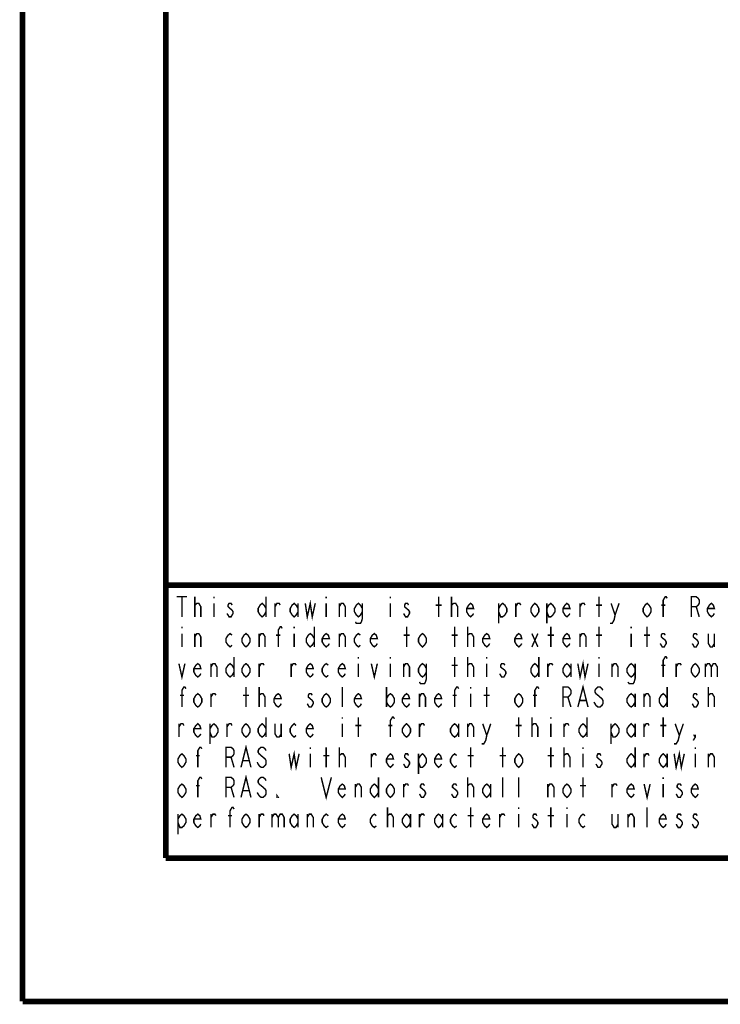
# Model space of a CAD drawing. Units: millimetres. Extents: x 0 to 432, y 0 to 280.
# Drawn here: x 0 to 62, y 0 to 87 of the extents above; entities that cross this region are included whole.
import ezdxf

# ---------------------------------------------------------------- set-up
doc = ezdxf.new("R2010")
doc.units = ezdxf.units.MM
doc.layers.add('P', color=7, linetype='Continuous')

msp = doc.modelspace()

# ---------------------------------------------------------------- linework, layer by layer
at = {"layer": 'P'}
for points, const_width in [([(0, 0), (0, 279.4)], 0.508), ([(12.7, 12.7), (12.7, 266.7)], 0.508), ([(122.361, 36.883), (12.7, 36.883)], 0.508), ([(13.67, 35.86), (14.57, 35.86)], 0.127), ([(14.129, 35.86), (14.129, 34.078)], 0.127), ([(15.275, 34.078), (15.275, 35.86)], 0.127), ([(16.969, 35.86), (16.969, 35.719)], 0.127), ([(21.59, 35.86), (21.59, 34.078)], 0.127), ([(26.917, 35.86), (26.917, 35.719)], 0.127), ([(32.614, 35.86), (32.614, 35.719)], 0.127), ([(36.883, 34.078), (36.883, 35.86)], 0.127), ([(38.029, 34.078), (38.029, 35.86)], 0.127), ([(51.1, 34.078), (51.1, 35.86)], 0.127), ([(56.797, 34.078), (56.797, 35.56), (56.974, 35.86), (57.062, 35.86), (57.15, 35.719)], 0.127), ([(59.284, 34.078), (59.284, 35.86), (59.725, 35.86), (59.902, 35.719), (59.99, 35.56), (59.99, 35.278), (59.902, 35.119), (59.725, 34.978), (59.284, 34.978)], 0.127), ([(15.275, 34.978), (15.275, 35.119), (15.452, 35.278), (15.54, 35.278), (15.628, 35.278), (15.804, 34.978), (15.804, 34.078)], 0.127), ([(16.969, 35.278), (16.969, 34.078)], 0.127), ([(18.574, 35.119), (18.486, 35.278), (18.309, 35.278), (18.221, 35.119), (18.221, 34.978), (18.397, 34.819), (18.574, 34.678), (18.662, 34.537), (18.662, 34.378), (18.574, 34.237), (18.486, 34.078), (18.309, 34.078), (18.221, 34.237), (18.115, 34.378)], 0.127), ([(21.59, 34.537), (21.414, 34.237), (21.237, 34.078), (21.061, 34.237), (20.884, 34.537), (20.884, 34.819), (21.061, 35.119), (21.237, 35.278), (21.414, 35.119), (21.59, 34.819)], 0.127), ([(22.384, 34.078), (22.384, 35.278)], 0.127), ([(22.384, 34.978), (22.56, 35.278), (22.754, 35.278), (22.842, 35.119)], 0.127), ([(24.43, 34.537), (24.253, 34.237), (24.077, 34.078), (23.901, 34.237), (23.724, 34.537), (23.724, 34.819), (23.901, 35.119), (24.077, 35.278), (24.253, 35.119), (24.43, 34.819)], 0.127), ([(24.43, 35.278), (24.43, 34.078)], 0.127), ([(25.065, 35.278), (25.241, 34.078), (25.506, 35.278), (25.682, 34.078), (25.947, 35.278)], 0.127), ([(26.917, 35.278), (26.917, 34.078)], 0.127), ([(28.081, 34.078), (28.081, 35.278)], 0.127), ([(28.081, 34.978), (28.258, 35.278), (28.434, 35.278), (28.61, 34.978), (28.61, 34.078)], 0.127), ([(30.127, 34.537), (29.951, 34.237), (29.774, 34.078), (29.598, 34.237), (29.422, 34.537), (29.422, 34.819), (29.598, 35.119), (29.774, 35.278), (29.951, 35.119), (30.127, 34.819)], 0.127), ([(30.127, 35.278), (30.127, 33.937), (30.039, 33.637), (29.951, 33.496), (29.598, 33.496), (29.51, 33.637)], 0.127), ([(32.614, 35.278), (32.614, 34.078)], 0.127), ([(34.219, 35.119), (34.131, 35.278), (33.955, 35.278), (33.867, 35.119), (33.867, 34.978), (34.043, 34.819), (34.219, 34.678), (34.308, 34.537), (34.308, 34.378), (34.219, 34.237), (34.131, 34.078), (33.955, 34.078), (33.867, 34.237), (33.778, 34.378)], 0.127), ([(36.618, 35.119), (37.148, 35.119)], 0.127), ([(38.029, 34.978), (38.029, 35.119), (38.223, 35.278), (38.312, 35.278), (38.4, 35.278), (38.576, 34.978), (38.576, 34.078)], 0.127), ([(39.987, 34.378), (39.899, 34.237), (39.723, 34.078), (39.546, 34.237), (39.37, 34.537), (39.37, 34.819), (39.546, 35.119), (39.723, 35.278), (39.899, 35.119), (39.987, 34.819), (39.37, 34.819)], 0.127), ([(42.21, 34.819), (42.386, 35.119), (42.563, 35.278), (42.757, 35.119), (42.933, 34.819), (42.933, 34.537), (42.757, 34.237), (42.563, 34.078), (42.386, 34.078), (42.21, 34.537)], 0.127), ([(42.21, 35.278), (42.21, 33.496)], 0.127), ([(43.727, 34.078), (43.727, 35.278)], 0.127), ([(43.727, 34.978), (43.903, 35.278), (44.08, 35.278), (44.168, 35.119)], 0.127), ([(45.773, 34.537), (45.597, 34.237), (45.42, 34.078), (45.244, 34.237), (45.067, 34.537), (45.067, 34.819), (45.244, 35.119), (45.42, 35.278), (45.597, 35.119), (45.773, 34.819), (45.773, 34.537)], 0.127), ([(46.478, 34.819), (46.655, 35.119), (46.831, 35.278), (47.008, 35.119), (47.202, 34.819), (47.202, 34.537), (47.008, 34.237), (46.831, 34.078), (46.655, 34.078), (46.478, 34.537)], 0.127), ([(46.478, 35.278), (46.478, 33.496)], 0.127), ([(48.525, 34.378), (48.436, 34.237), (48.26, 34.078), (48.084, 34.237), (47.907, 34.537), (47.907, 34.819), (48.084, 35.119), (48.26, 35.278), (48.436, 35.119), (48.525, 34.819), (47.907, 34.819)], 0.127), ([(49.424, 34.078), (49.424, 35.278)], 0.127), ([(49.424, 34.978), (49.601, 35.278), (49.777, 35.278), (49.865, 35.119)], 0.127), ([(50.835, 35.119), (51.364, 35.119)], 0.127), ([(52.176, 35.278), (52.529, 34.237), (52.44, 33.796), (52.264, 33.496), (52.088, 33.496)], 0.127), ([(52.529, 34.237), (52.881, 35.278)], 0.127), ([(55.721, 34.537), (55.545, 34.237), (55.368, 34.078), (55.192, 34.237), (55.016, 34.537), (55.016, 34.819), (55.192, 35.119), (55.368, 35.278), (55.545, 35.119), (55.721, 34.819), (55.721, 34.537)], 0.127), ([(56.621, 35.119), (56.974, 35.119)], 0.127), ([(59.725, 34.978), (59.99, 34.078)], 0.127), ([(61.33, 34.378), (61.242, 34.237), (61.066, 34.078), (60.889, 34.237), (60.713, 34.537), (60.713, 34.819), (60.889, 35.119), (61.066, 35.278), (61.242, 35.119), (61.33, 34.819), (60.713, 34.819)], 0.127), ([(14.129, 33.196), (14.129, 33.055)], 0.127), ([(22.666, 31.415), (22.666, 32.897), (22.842, 33.196), (22.931, 33.196), (23.019, 33.055)], 0.127), ([(24.077, 33.196), (24.077, 33.055)], 0.127), ([(25.859, 33.196), (25.859, 31.415)], 0.127), ([(34.043, 31.415), (34.043, 33.196)], 0.127), ([(38.312, 31.415), (38.312, 33.196)], 0.127), ([(39.458, 31.415), (39.458, 33.196)], 0.127), ([(46.831, 31.415), (46.831, 33.196)], 0.127), ([(51.1, 31.415), (51.1, 33.196)], 0.127), ([(53.957, 33.196), (53.957, 33.055)], 0.127), ([(55.368, 31.415), (55.368, 33.196)], 0.127), ([(14.129, 32.597), (14.129, 31.415)], 0.127), ([(15.275, 31.415), (15.275, 32.597)], 0.127), ([(15.275, 32.314), (15.452, 32.597), (15.628, 32.597), (15.804, 32.314), (15.804, 31.415)], 0.127), ([(18.574, 31.574), (18.397, 31.415), (18.221, 31.574), (18.027, 31.856), (18.027, 32.156), (18.221, 32.456), (18.397, 32.597), (18.574, 32.456)], 0.127), ([(20.161, 31.856), (19.985, 31.574), (19.808, 31.415), (19.632, 31.574), (19.456, 31.856), (19.456, 32.156), (19.632, 32.456), (19.808, 32.597), (19.985, 32.456), (20.161, 32.156), (20.161, 31.856)], 0.127), ([(20.973, 31.415), (20.973, 32.597)], 0.127), ([(20.973, 32.314), (21.149, 32.597), (21.325, 32.597), (21.502, 32.314), (21.502, 31.415)], 0.127), ([(22.472, 32.456), (22.842, 32.456)], 0.127), ([(24.077, 32.597), (24.077, 31.415)], 0.127), ([(25.859, 31.856), (25.682, 31.574), (25.506, 31.415), (25.329, 31.574), (25.153, 31.856), (25.153, 32.156), (25.329, 32.456), (25.506, 32.597), (25.682, 32.456), (25.859, 32.156)], 0.127), ([(27.199, 31.715), (27.111, 31.574), (26.917, 31.415), (26.741, 31.574), (26.564, 31.856), (26.564, 32.156), (26.741, 32.456), (26.917, 32.597), (27.111, 32.456), (27.199, 32.156), (26.564, 32.156)], 0.127), ([(28.081, 31.415), (28.081, 32.597)], 0.127), ([(28.081, 32.314), (28.258, 32.597), (28.434, 32.597), (28.61, 32.314), (28.61, 31.415)], 0.127), ([(29.951, 31.574), (29.774, 31.415), (29.598, 31.574), (29.422, 31.856), (29.422, 32.156), (29.598, 32.456), (29.774, 32.597), (29.951, 32.456)], 0.127), ([(31.45, 31.715), (31.362, 31.574), (31.186, 31.415), (31.009, 31.574), (30.833, 31.856), (30.833, 32.156), (31.009, 32.456), (31.186, 32.597), (31.362, 32.456), (31.45, 32.156), (30.833, 32.156)], 0.127), ([(33.778, 32.456), (34.308, 32.456)], 0.127), ([(35.807, 31.856), (35.631, 31.574), (35.454, 31.415), (35.278, 31.574), (35.101, 31.856), (35.101, 32.156), (35.278, 32.456), (35.454, 32.597), (35.631, 32.456), (35.807, 32.156), (35.807, 31.856)], 0.127), ([(38.029, 32.456), (38.576, 32.456)], 0.127), ([(39.458, 32.314), (39.458, 32.456), (39.635, 32.597), (39.723, 32.597), (39.811, 32.597), (39.987, 32.314), (39.987, 31.415)], 0.127), ([(41.416, 31.715), (41.328, 31.574), (41.152, 31.415), (40.975, 31.574), (40.799, 31.856), (40.799, 32.156), (40.975, 32.456), (41.152, 32.597), (41.328, 32.456), (41.416, 32.156), (40.799, 32.156)], 0.127), ([(44.256, 31.715), (44.168, 31.574), (43.991, 31.415), (43.815, 31.574), (43.639, 31.856), (43.639, 32.156), (43.815, 32.456), (43.991, 32.597), (44.168, 32.456), (44.256, 32.156), (43.639, 32.156)], 0.127), ([(45.156, 32.597), (45.685, 31.415)], 0.127), ([(45.156, 31.415), (45.685, 32.597)], 0.127), ([(46.567, 32.456), (47.113, 32.456)], 0.127), ([(48.525, 31.715), (48.436, 31.574), (48.26, 31.415), (48.084, 31.574), (47.907, 31.856), (47.907, 32.156), (48.084, 32.456), (48.26, 32.597), (48.436, 32.456), (48.525, 32.156), (47.907, 32.156)], 0.127), ([(49.424, 31.415), (49.424, 32.597)], 0.127), ([(49.424, 32.314), (49.601, 32.597), (49.777, 32.597), (49.953, 32.314), (49.953, 31.415)], 0.127), ([(50.835, 32.456), (51.364, 32.456)], 0.127), ([(53.957, 32.597), (53.957, 31.415)], 0.127), ([(55.104, 32.456), (55.633, 32.456)], 0.127), ([(56.974, 32.456), (56.885, 32.597), (56.709, 32.597), (56.621, 32.456), (56.621, 32.314), (56.797, 32.156), (56.974, 32.015), (57.062, 31.856), (57.062, 31.715), (56.974, 31.574), (56.885, 31.415), (56.709, 31.415), (56.621, 31.574), (56.533, 31.715)], 0.127), ([(59.813, 32.456), (59.725, 32.597), (59.549, 32.597), (59.461, 32.456), (59.461, 32.314), (59.637, 32.156), (59.813, 32.015), (59.902, 31.856), (59.902, 31.715), (59.813, 31.574), (59.725, 31.415), (59.549, 31.415), (59.461, 31.574), (59.373, 31.715)], 0.127), ([(60.801, 32.597), (60.801, 31.715), (60.978, 31.415), (61.154, 31.415), (61.33, 31.715)], 0.127), ([(61.33, 32.597), (61.33, 31.415)], 0.127), ([(18.75, 30.533), (18.75, 28.751)], 0.127), ([(29.774, 30.533), (29.774, 30.374)], 0.127), ([(32.614, 30.533), (32.614, 30.374)], 0.127), ([(38.312, 28.751), (38.312, 30.533)], 0.127), ([(39.458, 28.751), (39.458, 30.533)], 0.127), ([(41.152, 30.533), (41.152, 30.374)], 0.127), ([(45.773, 30.533), (45.773, 28.751)], 0.127), ([(51.1, 30.533), (51.1, 30.374)], 0.127), ([(56.797, 28.751), (56.797, 30.233), (56.974, 30.533), (57.062, 30.533), (57.15, 30.374)], 0.127), ([(13.864, 29.933), (14.129, 28.751), (14.393, 29.933)], 0.127), ([(15.804, 29.051), (15.716, 28.893), (15.54, 28.751), (15.363, 28.893), (15.187, 29.192), (15.187, 29.492), (15.363, 29.792), (15.54, 29.933), (15.716, 29.792), (15.804, 29.492), (15.187, 29.492)], 0.127), ([(16.704, 28.751), (16.704, 29.933)], 0.127), ([(16.704, 29.633), (16.88, 29.933), (17.057, 29.933), (17.233, 29.633), (17.233, 28.751)], 0.127), ([(18.75, 29.192), (18.574, 28.893), (18.397, 28.751), (18.221, 28.893), (18.027, 29.192), (18.027, 29.492), (18.221, 29.792), (18.397, 29.933), (18.574, 29.792), (18.75, 29.492)], 0.127), ([(20.161, 29.192), (19.985, 28.893), (19.808, 28.751), (19.632, 28.893), (19.456, 29.192), (19.456, 29.492), (19.632, 29.792), (19.808, 29.933), (19.985, 29.792), (20.161, 29.492), (20.161, 29.192)], 0.127), ([(20.973, 28.751), (20.973, 29.933)], 0.127), ([(20.973, 29.633), (21.149, 29.933), (21.325, 29.933), (21.414, 29.792)], 0.127), ([(23.813, 28.751), (23.813, 29.933)], 0.127), ([(23.813, 29.633), (23.989, 29.933), (24.165, 29.933), (24.253, 29.792)], 0.127), ([(25.77, 29.051), (25.682, 28.893), (25.506, 28.751), (25.329, 28.893), (25.153, 29.192), (25.153, 29.492), (25.329, 29.792), (25.506, 29.933), (25.682, 29.792), (25.77, 29.492), (25.153, 29.492)], 0.127), ([(27.111, 28.893), (26.917, 28.751), (26.741, 28.893), (26.564, 29.192), (26.564, 29.492), (26.741, 29.792), (26.917, 29.933), (27.111, 29.792)], 0.127), ([(28.61, 29.051), (28.522, 28.893), (28.346, 28.751), (28.169, 28.893), (27.993, 29.192), (27.993, 29.492), (28.169, 29.792), (28.346, 29.933), (28.522, 29.792), (28.61, 29.492), (27.993, 29.492)], 0.127), ([(29.774, 29.933), (29.774, 28.751)], 0.127), ([(30.921, 29.933), (31.186, 28.751), (31.45, 29.933)], 0.127), ([(32.614, 29.933), (32.614, 28.751)], 0.127), ([(33.778, 28.751), (33.778, 29.933)], 0.127), ([(33.778, 29.633), (33.955, 29.933), (34.131, 29.933), (34.308, 29.633), (34.308, 28.751)], 0.127), ([(35.807, 29.192), (35.631, 28.893), (35.454, 28.751), (35.278, 28.893), (35.101, 29.192), (35.101, 29.492), (35.278, 29.792), (35.454, 29.933), (35.631, 29.792), (35.807, 29.492)], 0.127), ([(35.807, 29.933), (35.807, 28.61), (35.719, 28.31), (35.631, 28.152), (35.278, 28.152), (35.19, 28.31)], 0.127), ([(38.029, 29.792), (38.576, 29.792)], 0.127), ([(39.458, 29.633), (39.458, 29.792), (39.635, 29.933), (39.723, 29.933), (39.811, 29.933), (39.987, 29.633), (39.987, 28.751)], 0.127), ([(41.152, 29.933), (41.152, 28.751)], 0.127), ([(42.757, 29.792), (42.668, 29.933), (42.474, 29.933), (42.386, 29.792), (42.386, 29.633), (42.563, 29.492), (42.757, 29.351), (42.845, 29.192), (42.845, 29.051), (42.757, 28.893), (42.668, 28.751), (42.474, 28.751), (42.386, 28.893), (42.298, 29.051)], 0.127), ([(45.773, 29.192), (45.597, 28.893), (45.42, 28.751), (45.244, 28.893), (45.067, 29.192), (45.067, 29.492), (45.244, 29.792), (45.42, 29.933), (45.597, 29.792), (45.773, 29.492)], 0.127), ([(46.567, 28.751), (46.567, 29.933)], 0.127), ([(46.567, 29.633), (46.743, 29.933), (46.919, 29.933), (47.008, 29.792)], 0.127), ([(48.613, 29.192), (48.436, 28.893), (48.26, 28.751), (48.084, 28.893), (47.907, 29.192), (47.907, 29.492), (48.084, 29.792), (48.26, 29.933), (48.436, 29.792), (48.613, 29.492)], 0.127), ([(48.613, 29.933), (48.613, 28.751)], 0.127), ([(49.23, 29.933), (49.424, 28.751), (49.689, 29.933), (49.865, 28.751), (50.13, 29.933)], 0.127), ([(51.1, 29.933), (51.1, 28.751)], 0.127), ([(52.264, 28.751), (52.264, 29.933)], 0.127), ([(52.264, 29.633), (52.44, 29.933), (52.617, 29.933), (52.793, 29.633), (52.793, 28.751)], 0.127), ([(54.31, 29.192), (54.134, 28.893), (53.957, 28.751), (53.781, 28.893), (53.587, 29.192), (53.587, 29.492), (53.781, 29.792), (53.957, 29.933), (54.134, 29.792), (54.31, 29.492)], 0.127), ([(54.31, 29.933), (54.31, 28.61), (54.222, 28.31), (54.134, 28.152), (53.781, 28.152), (53.675, 28.31)], 0.127), ([(56.621, 29.792), (56.974, 29.792)], 0.127), ([(57.944, 28.751), (57.944, 29.933)], 0.127), ([(57.944, 29.633), (58.12, 29.933), (58.314, 29.933), (58.402, 29.792)], 0.127), ([(59.99, 29.192), (59.813, 28.893), (59.637, 28.751), (59.461, 28.893), (59.284, 29.192), (59.284, 29.492), (59.461, 29.792), (59.637, 29.933), (59.813, 29.792), (59.99, 29.492), (59.99, 29.192)], 0.127), ([(60.537, 29.933), (60.537, 28.751)], 0.127), ([(60.537, 29.633), (60.713, 29.933), (60.889, 29.933), (61.066, 29.633), (61.066, 28.751)], 0.127), ([(61.066, 29.633), (61.242, 29.933), (61.419, 29.933), (61.595, 29.633), (61.595, 28.751)], 0.127), ([(14.129, 26.088), (14.129, 27.57), (14.305, 27.869), (14.393, 27.869), (14.482, 27.711)], 0.127), ([(19.808, 26.088), (19.808, 27.869)], 0.127), ([(20.973, 26.088), (20.973, 27.869)], 0.127), ([(28.346, 26.088), (28.346, 27.869)], 0.127), ([(32.262, 27.869), (32.262, 26.088)], 0.127), ([(38.312, 26.088), (38.312, 27.57), (38.488, 27.869), (38.576, 27.869), (38.664, 27.711)], 0.127), ([(39.723, 27.869), (39.723, 27.711)], 0.127), ([(41.152, 26.088), (41.152, 27.869)], 0.127), ([(45.42, 26.088), (45.42, 27.57), (45.597, 27.869), (45.685, 27.869), (45.773, 27.711)], 0.127), ([(47.907, 26.088), (47.907, 27.869), (48.348, 27.869), (48.525, 27.711), (48.613, 27.57), (48.613, 27.27), (48.525, 27.129), (48.348, 26.97), (47.907, 26.97)], 0.127), ([(49.23, 26.088), (49.689, 27.869), (50.13, 26.088)], 0.127), ([(51.453, 27.57), (51.364, 27.711), (51.188, 27.869), (51.012, 27.869), (50.835, 27.711), (50.747, 27.57), (50.747, 27.411), (50.835, 27.27), (51.012, 27.129), (51.188, 26.97), (51.364, 26.829), (51.453, 26.67), (51.453, 26.388), (51.364, 26.229), (51.188, 26.088), (51.012, 26.088), (50.835, 26.229), (50.747, 26.388), (50.659, 26.529)], 0.127), ([(57.15, 27.869), (57.15, 26.088)], 0.127), ([(60.801, 26.088), (60.801, 27.869)], 0.127), ([(13.952, 27.129), (14.305, 27.129)], 0.127), ([(15.893, 26.529), (15.716, 26.229), (15.54, 26.088), (15.363, 26.229), (15.187, 26.529), (15.187, 26.829), (15.363, 27.129), (15.54, 27.27), (15.716, 27.129), (15.893, 26.829), (15.893, 26.529)], 0.127), ([(16.704, 26.088), (16.704, 27.27)], 0.127), ([(16.704, 26.97), (16.88, 27.27), (17.057, 27.27), (17.145, 27.129)], 0.127), ([(19.544, 27.129), (20.073, 27.129)], 0.127), ([(20.973, 26.97), (20.973, 27.129), (21.149, 27.27), (21.237, 27.27), (21.325, 27.27), (21.502, 26.97), (21.502, 26.088)], 0.127), ([(22.931, 26.388), (22.842, 26.229), (22.666, 26.088), (22.472, 26.229), (22.296, 26.529), (22.296, 26.829), (22.472, 27.129), (22.666, 27.27), (22.842, 27.129), (22.931, 26.829), (22.296, 26.829)], 0.127), ([(25.682, 27.129), (25.594, 27.27), (25.418, 27.27), (25.329, 27.129), (25.329, 26.97), (25.506, 26.829), (25.682, 26.67), (25.77, 26.529), (25.77, 26.388), (25.682, 26.229), (25.594, 26.088), (25.418, 26.088), (25.329, 26.229), (25.241, 26.388)], 0.127), ([(27.287, 26.529), (27.111, 26.229), (26.917, 26.088), (26.741, 26.229), (26.564, 26.529), (26.564, 26.829), (26.741, 27.129), (26.917, 27.27), (27.111, 27.129), (27.287, 26.829), (27.287, 26.529)], 0.127), ([(30.039, 26.388), (29.951, 26.229), (29.774, 26.088), (29.598, 26.229), (29.422, 26.529), (29.422, 26.829), (29.598, 27.129), (29.774, 27.27), (29.951, 27.129), (30.039, 26.829), (29.422, 26.829)], 0.127), ([(32.262, 26.829), (32.438, 27.129), (32.614, 27.27), (32.791, 27.129), (32.967, 26.829), (32.967, 26.529), (32.791, 26.229), (32.614, 26.088), (32.438, 26.229), (32.262, 26.529)], 0.127), ([(34.308, 26.388), (34.219, 26.229), (34.043, 26.088), (33.867, 26.229), (33.673, 26.529), (33.673, 26.829), (33.867, 27.129), (34.043, 27.27), (34.219, 27.129), (34.308, 26.829), (33.673, 26.829)], 0.127), ([(35.19, 26.088), (35.19, 27.27)], 0.127), ([(35.19, 26.97), (35.366, 27.27), (35.542, 27.27), (35.719, 26.97), (35.719, 26.088)], 0.127), ([(37.148, 26.388), (37.059, 26.229), (36.883, 26.088), (36.707, 26.229), (36.53, 26.529), (36.53, 26.829), (36.707, 27.129), (36.883, 27.27), (37.059, 27.129), (37.148, 26.829), (36.53, 26.829)], 0.127), ([(38.118, 27.129), (38.488, 27.129)], 0.127), ([(39.723, 27.27), (39.723, 26.088)], 0.127), ([(40.887, 27.129), (41.416, 27.129)], 0.127), ([(44.344, 26.529), (44.168, 26.229), (43.991, 26.088), (43.815, 26.229), (43.639, 26.529), (43.639, 26.829), (43.815, 27.129), (43.991, 27.27), (44.168, 27.129), (44.344, 26.829), (44.344, 26.529)], 0.127), ([(45.244, 27.129), (45.597, 27.129)], 0.127), ([(54.31, 26.529), (54.134, 26.229), (53.957, 26.088), (53.781, 26.229), (53.587, 26.529), (53.587, 26.829), (53.781, 27.129), (53.957, 27.27), (54.134, 27.129), (54.31, 26.829)], 0.127), ([(54.31, 27.27), (54.31, 26.088)], 0.127), ([(55.104, 26.088), (55.104, 27.27)], 0.127), ([(55.104, 26.97), (55.28, 27.27), (55.457, 27.27), (55.633, 26.97), (55.633, 26.088)], 0.127), ([(57.15, 26.529), (56.974, 26.229), (56.797, 26.088), (56.621, 26.229), (56.444, 26.529), (56.444, 26.829), (56.621, 27.129), (56.797, 27.27), (56.974, 27.129), (57.15, 26.829)], 0.127), ([(59.813, 27.129), (59.725, 27.27), (59.549, 27.27), (59.461, 27.129), (59.461, 26.97), (59.637, 26.829), (59.813, 26.67), (59.902, 26.529), (59.902, 26.388), (59.813, 26.229), (59.725, 26.088), (59.549, 26.088), (59.461, 26.229), (59.373, 26.388)], 0.127), ([(60.801, 26.97), (60.801, 27.129), (60.978, 27.27), (61.066, 27.27), (61.154, 27.27), (61.33, 26.97), (61.33, 26.088)], 0.127), ([(48.348, 26.97), (48.613, 26.088)], 0.127), ([(49.424, 26.67), (49.953, 26.67)], 0.127), ([(13.864, 23.424), (13.864, 24.606)], 0.127), ([(13.864, 24.306), (14.041, 24.606), (14.217, 24.606), (14.305, 24.448)], 0.127), ([(15.804, 23.707), (15.716, 23.566), (15.54, 23.424), (15.363, 23.566), (15.187, 23.865), (15.187, 24.165), (15.363, 24.448), (15.54, 24.606), (15.716, 24.448), (15.804, 24.165), (15.187, 24.165)], 0.127), ([(16.616, 24.165), (16.792, 24.448), (16.969, 24.606), (17.145, 24.448), (17.321, 24.165), (17.321, 23.865), (17.145, 23.566), (16.969, 23.424), (16.792, 23.424), (16.616, 23.865)], 0.127), ([(16.616, 24.606), (16.616, 22.825)], 0.127), ([(18.115, 23.424), (18.115, 24.606)], 0.127), ([(18.115, 24.306), (18.309, 24.606), (18.486, 24.606), (18.574, 24.448)], 0.127), ([(20.161, 23.865), (19.985, 23.566), (19.808, 23.424), (19.632, 23.566), (19.456, 23.865), (19.456, 24.165), (19.632, 24.448), (19.808, 24.606), (19.985, 24.448), (20.161, 24.165), (20.161, 23.865)], 0.127), ([(21.59, 23.865), (21.414, 23.566), (21.237, 23.424), (21.061, 23.566), (20.884, 23.865), (20.884, 24.165), (21.061, 24.448), (21.237, 24.606), (21.414, 24.448), (21.59, 24.165)], 0.127), ([(21.59, 25.188), (21.59, 23.424)], 0.127), ([(22.384, 24.606), (22.384, 23.707), (22.56, 23.424), (22.754, 23.424), (22.931, 23.707)], 0.127), ([(22.931, 24.606), (22.931, 23.424)], 0.127), ([(24.253, 23.566), (24.077, 23.424), (23.901, 23.566), (23.724, 23.865), (23.724, 24.165), (23.901, 24.448), (24.077, 24.606), (24.253, 24.448)], 0.127), ([(25.77, 23.707), (25.682, 23.566), (25.506, 23.424), (25.329, 23.566), (25.153, 23.865), (25.153, 24.165), (25.329, 24.448), (25.506, 24.606), (25.682, 24.448), (25.77, 24.165), (25.153, 24.165)], 0.127), ([(28.346, 25.188), (28.346, 25.047)], 0.127), ([(28.346, 24.606), (28.346, 23.424)], 0.127), ([(29.51, 24.448), (30.039, 24.448)], 0.127), ([(29.774, 23.424), (29.774, 25.188)], 0.127), ([(32.438, 24.448), (32.791, 24.448)], 0.127), ([(32.614, 23.424), (32.614, 24.906), (32.791, 25.188), (32.879, 25.188), (32.967, 25.047)], 0.127), ([(34.396, 23.865), (34.219, 23.566), (34.043, 23.424), (33.867, 23.566), (33.673, 23.865), (33.673, 24.165), (33.867, 24.448), (34.043, 24.606), (34.219, 24.448), (34.396, 24.165), (34.396, 23.865)], 0.127), ([(35.19, 23.424), (35.19, 24.606)], 0.127), ([(35.19, 24.306), (35.366, 24.606), (35.542, 24.606), (35.631, 24.448)], 0.127), ([(38.664, 23.865), (38.488, 23.566), (38.312, 23.424), (38.118, 23.566), (37.941, 23.865), (37.941, 24.165), (38.118, 24.448), (38.312, 24.606), (38.488, 24.448), (38.664, 24.165)], 0.127), ([(38.664, 24.606), (38.664, 23.424)], 0.127), ([(39.458, 23.424), (39.458, 24.606)], 0.127), ([(39.458, 24.306), (39.635, 24.606), (39.811, 24.606), (39.987, 24.306), (39.987, 23.424)], 0.127), ([(40.799, 24.606), (41.152, 23.566), (41.063, 23.125), (40.887, 22.825), (40.711, 22.825)], 0.127), ([(41.152, 23.566), (41.504, 24.606)], 0.127), ([(43.727, 24.448), (44.256, 24.448)], 0.127), ([(43.991, 23.424), (43.991, 25.188)], 0.127), ([(45.156, 23.424), (45.156, 25.188)], 0.127), ([(45.156, 24.306), (45.156, 24.448), (45.332, 24.606), (45.42, 24.606), (45.508, 24.606), (45.685, 24.306), (45.685, 23.424)], 0.127), ([(46.831, 25.188), (46.831, 25.047)], 0.127), ([(46.831, 24.606), (46.831, 23.424)], 0.127), ([(47.995, 23.424), (47.995, 24.606)], 0.127), ([(47.995, 24.306), (48.172, 24.606), (48.348, 24.606), (48.436, 24.448)], 0.127), ([(50.042, 23.865), (49.865, 23.566), (49.689, 23.424), (49.512, 23.566), (49.336, 23.865), (49.336, 24.165), (49.512, 24.448), (49.689, 24.606), (49.865, 24.448), (50.042, 24.165)], 0.127), ([(50.042, 25.188), (50.042, 23.424)], 0.127), ([(52.176, 24.165), (52.352, 24.448), (52.529, 24.606), (52.705, 24.448), (52.881, 24.165), (52.881, 23.865), (52.705, 23.566), (52.529, 23.424), (52.352, 23.424), (52.176, 23.865)], 0.127), ([(52.176, 24.606), (52.176, 22.825)], 0.127), ([(54.31, 23.865), (54.134, 23.566), (53.957, 23.424), (53.781, 23.566), (53.587, 23.865), (53.587, 24.165), (53.781, 24.448), (53.957, 24.606), (54.134, 24.448), (54.31, 24.165)], 0.127), ([(54.31, 24.606), (54.31, 23.424)], 0.127), ([(55.104, 23.424), (55.104, 24.606)], 0.127), ([(55.104, 24.306), (55.28, 24.606), (55.457, 24.606), (55.545, 24.448)], 0.127), ([(56.533, 24.448), (57.062, 24.448)], 0.127), ([(56.797, 23.424), (56.797, 25.188)], 0.127), ([(57.856, 24.606), (58.226, 23.566), (58.12, 23.125), (57.944, 22.825), (57.767, 22.825)], 0.127), ([(58.226, 23.566), (58.579, 24.606)], 0.127), ([(59.637, 23.424), (59.549, 23.566), (59.637, 23.566), (59.637, 23.424), (59.461, 23.125)], 0.127), ([(19.368, 20.743), (19.808, 22.525), (20.249, 20.743)], 0.127), ([(14.482, 21.202), (14.305, 20.902), (14.129, 20.743), (13.952, 20.902), (13.776, 21.202), (13.776, 21.484), (13.952, 21.784), (14.129, 21.943), (14.305, 21.784), (14.482, 21.484), (14.482, 21.202)], 0.127), ([(15.363, 21.784), (15.716, 21.784)], 0.127), ([(15.54, 20.743), (15.54, 22.225), (15.716, 22.525), (15.804, 22.525), (15.893, 22.384)], 0.127), ([(18.027, 20.743), (18.027, 22.525), (18.486, 22.525), (18.662, 22.384), (18.75, 22.225), (18.75, 21.943), (18.662, 21.784), (18.486, 21.643), (18.027, 21.643)], 0.127), ([(21.59, 22.225), (21.502, 22.384), (21.325, 22.525), (21.149, 22.525), (20.973, 22.384), (20.884, 22.225), (20.884, 22.084), (20.973, 21.943), (21.149, 21.784), (21.325, 21.643), (21.502, 21.484), (21.59, 21.343), (21.59, 21.043), (21.502, 20.902), (21.325, 20.743), (21.149, 20.743), (20.973, 20.902), (20.884, 21.043), (20.796, 21.202)], 0.127), ([(23.636, 21.943), (23.813, 20.743), (24.077, 21.943), (24.253, 20.743), (24.518, 21.943)], 0.127), ([(25.506, 22.525), (25.506, 22.384)], 0.127), ([(25.506, 21.943), (25.506, 20.743)], 0.127), ([(26.652, 21.784), (27.199, 21.784)], 0.127), ([(26.917, 20.743), (26.917, 22.525)], 0.127), ([(28.081, 20.743), (28.081, 22.525)], 0.127), ([(28.081, 21.643), (28.081, 21.784), (28.258, 21.943), (28.346, 21.943), (28.434, 21.943), (28.61, 21.643), (28.61, 20.743)], 0.127), ([(30.921, 20.743), (30.921, 21.943)], 0.127), ([(30.921, 21.643), (31.097, 21.943), (31.274, 21.943), (31.362, 21.784)], 0.127), ([(32.879, 21.043), (32.791, 20.902), (32.614, 20.743), (32.438, 20.902), (32.262, 21.202), (32.262, 21.484), (32.438, 21.784), (32.614, 21.943), (32.791, 21.784), (32.879, 21.484), (32.262, 21.484)], 0.127), ([(34.219, 21.784), (34.131, 21.943), (33.955, 21.943), (33.867, 21.784), (33.867, 21.643), (34.043, 21.484), (34.219, 21.343), (34.308, 21.202), (34.308, 21.043), (34.219, 20.902), (34.131, 20.743), (33.955, 20.743), (33.867, 20.902), (33.778, 21.043)], 0.127), ([(35.101, 21.484), (35.278, 21.784), (35.454, 21.943), (35.631, 21.784), (35.807, 21.484), (35.807, 21.202), (35.631, 20.902), (35.454, 20.743), (35.278, 20.743), (35.101, 21.202)], 0.127), ([(35.101, 21.943), (35.101, 20.161)], 0.127), ([(37.148, 21.043), (37.059, 20.902), (36.883, 20.743), (36.707, 20.902), (36.53, 21.202), (36.53, 21.484), (36.707, 21.784), (36.883, 21.943), (37.059, 21.784), (37.148, 21.484), (36.53, 21.484)], 0.127), ([(38.488, 20.902), (38.312, 20.743), (38.118, 20.902), (37.941, 21.202), (37.941, 21.484), (38.118, 21.784), (38.312, 21.943), (38.488, 21.784)], 0.127), ([(39.458, 21.784), (39.987, 21.784)], 0.127), ([(39.723, 20.743), (39.723, 22.525)], 0.127), ([(42.298, 21.784), (42.845, 21.784)], 0.127), ([(42.563, 20.743), (42.563, 22.525)], 0.127), ([(44.344, 21.202), (44.168, 20.902), (43.991, 20.743), (43.815, 20.902), (43.639, 21.202), (43.639, 21.484), (43.815, 21.784), (43.991, 21.943), (44.168, 21.784), (44.344, 21.484), (44.344, 21.202)], 0.127), ([(46.567, 21.784), (47.113, 21.784)], 0.127), ([(46.831, 20.743), (46.831, 22.525)], 0.127), ([(47.995, 20.743), (47.995, 22.525)], 0.127), ([(47.995, 21.643), (47.995, 21.784), (48.172, 21.943), (48.26, 21.943), (48.348, 21.943), (48.525, 21.643), (48.525, 20.743)], 0.127), ([(49.689, 22.525), (49.689, 22.384)], 0.127), ([(49.689, 21.943), (49.689, 20.743)], 0.127), ([(51.276, 21.784), (51.188, 21.943), (51.012, 21.943), (50.923, 21.784), (50.923, 21.643), (51.1, 21.484), (51.276, 21.343), (51.364, 21.202), (51.364, 21.043), (51.276, 20.902), (51.188, 20.743), (51.012, 20.743), (50.923, 20.902), (50.835, 21.043)], 0.127), ([(54.31, 21.202), (54.134, 20.902), (53.957, 20.743), (53.781, 20.902), (53.587, 21.202), (53.587, 21.484), (53.781, 21.784), (53.957, 21.943), (54.134, 21.784), (54.31, 21.484)], 0.127), ([(54.31, 22.525), (54.31, 20.743)], 0.127), ([(55.104, 20.743), (55.104, 21.943)], 0.127), ([(55.104, 21.643), (55.28, 21.943), (55.457, 21.943), (55.545, 21.784)], 0.127), ([(57.15, 21.202), (56.974, 20.902), (56.797, 20.743), (56.621, 20.902), (56.444, 21.202), (56.444, 21.484), (56.621, 21.784), (56.797, 21.943), (56.974, 21.784), (57.15, 21.484)], 0.127), ([(57.15, 21.943), (57.15, 20.743)], 0.127), ([(57.767, 21.943), (57.944, 20.743), (58.226, 21.943), (58.402, 20.743), (58.667, 21.943)], 0.127), ([(59.637, 22.525), (59.637, 22.384)], 0.127), ([(59.637, 21.943), (59.637, 20.743)], 0.127), ([(60.801, 20.743), (60.801, 21.943)], 0.127), ([(60.801, 21.643), (60.978, 21.943), (61.154, 21.943), (61.33, 21.643), (61.33, 20.743)], 0.127), ([(18.486, 21.643), (18.75, 20.743)], 0.127), ([(19.544, 21.343), (20.073, 21.343)], 0.127), ([(19.368, 18.08), (19.808, 19.861), (20.249, 18.08)], 0.127), ([(14.482, 18.521), (14.305, 18.239), (14.129, 18.08), (13.952, 18.239), (13.776, 18.521), (13.776, 18.821), (13.952, 19.121), (14.129, 19.262), (14.305, 19.121), (14.482, 18.821), (14.482, 18.521)], 0.127), ([(15.54, 18.08), (15.54, 19.562), (15.716, 19.861), (15.804, 19.861), (15.893, 19.72)], 0.127), ([(18.027, 18.08), (18.027, 19.861), (18.486, 19.861), (18.662, 19.72), (18.75, 19.562), (18.75, 19.262), (18.662, 19.121), (18.486, 18.979), (18.027, 18.979)], 0.127), ([(21.59, 19.562), (21.502, 19.72), (21.325, 19.861), (21.149, 19.861), (20.973, 19.72), (20.884, 19.562), (20.884, 19.42), (20.973, 19.262), (21.149, 19.121), (21.325, 18.979), (21.502, 18.821), (21.59, 18.68), (21.59, 18.38), (21.502, 18.239), (21.325, 18.08), (21.149, 18.08), (20.973, 18.239), (20.884, 18.38), (20.796, 18.521)], 0.127), ([(26.476, 19.861), (26.917, 18.08), (27.376, 19.861)], 0.127), ([(28.61, 18.38), (28.522, 18.239), (28.346, 18.08), (28.169, 18.239), (27.993, 18.521), (27.993, 18.821), (28.169, 19.121), (28.346, 19.262), (28.522, 19.121), (28.61, 18.821), (27.993, 18.821)], 0.127), ([(29.51, 18.08), (29.51, 19.262)], 0.127), ([(29.51, 18.979), (29.686, 19.262), (29.863, 19.262), (30.039, 18.979), (30.039, 18.08)], 0.127), ([(31.556, 18.521), (31.362, 18.239), (31.186, 18.08), (31.009, 18.239), (30.833, 18.521), (30.833, 18.821), (31.009, 19.121), (31.186, 19.262), (31.362, 19.121), (31.556, 18.821)], 0.127), ([(31.556, 19.861), (31.556, 18.08)], 0.127), ([(32.967, 18.521), (32.791, 18.239), (32.614, 18.08), (32.438, 18.239), (32.262, 18.521), (32.262, 18.821), (32.438, 19.121), (32.614, 19.262), (32.791, 19.121), (32.967, 18.821), (32.967, 18.521)], 0.127), ([(33.778, 18.08), (33.778, 19.262)], 0.127), ([(33.778, 18.979), (33.955, 19.262), (34.131, 19.262), (34.219, 19.121)], 0.127), ([(35.631, 19.121), (35.542, 19.262), (35.366, 19.262), (35.278, 19.121), (35.278, 18.979), (35.454, 18.821), (35.631, 18.68), (35.719, 18.521), (35.719, 18.38), (35.631, 18.239), (35.542, 18.08), (35.366, 18.08), (35.278, 18.239), (35.19, 18.38)], 0.127), ([(38.488, 19.121), (38.4, 19.262), (38.223, 19.262), (38.118, 19.121), (38.118, 18.979), (38.312, 18.821), (38.488, 18.68), (38.576, 18.521), (38.576, 18.38), (38.488, 18.239), (38.4, 18.08), (38.223, 18.08), (38.118, 18.239), (38.029, 18.38)], 0.127), ([(39.458, 18.08), (39.458, 19.861)], 0.127), ([(39.458, 18.979), (39.458, 19.121), (39.635, 19.262), (39.723, 19.262), (39.811, 19.262), (39.987, 18.979), (39.987, 18.08)], 0.127), ([(41.504, 18.521), (41.328, 18.239), (41.152, 18.08), (40.975, 18.239), (40.799, 18.521), (40.799, 18.821), (40.975, 19.121), (41.152, 19.262), (41.328, 19.121), (41.504, 18.821)], 0.127), ([(41.504, 19.262), (41.504, 18.08)], 0.127), ([(42.563, 18.08), (42.563, 19.861)], 0.127), ([(43.991, 18.08), (43.991, 19.861)], 0.127), ([(46.567, 18.08), (46.567, 19.262)], 0.127), ([(46.567, 18.979), (46.743, 19.262), (46.919, 19.262), (47.113, 18.979), (47.113, 18.08)], 0.127), ([(48.613, 18.521), (48.436, 18.239), (48.26, 18.08), (48.084, 18.239), (47.907, 18.521), (47.907, 18.821), (48.084, 19.121), (48.26, 19.262), (48.436, 19.121), (48.613, 18.821), (48.613, 18.521)], 0.127), ([(49.689, 18.08), (49.689, 19.861)], 0.127), ([(52.264, 18.08), (52.264, 19.262)], 0.127), ([(52.264, 18.979), (52.44, 19.262), (52.617, 19.262), (52.705, 19.121)], 0.127), ([(54.222, 18.38), (54.134, 18.239), (53.957, 18.08), (53.781, 18.239), (53.587, 18.521), (53.587, 18.821), (53.781, 19.121), (53.957, 19.262), (54.134, 19.121), (54.222, 18.821), (53.587, 18.821)], 0.127), ([(55.104, 19.262), (55.368, 18.08), (55.633, 19.262)], 0.127), ([(56.797, 19.861), (56.797, 19.72)], 0.127), ([(56.797, 19.262), (56.797, 18.08)], 0.127), ([(58.402, 19.121), (58.314, 19.262), (58.12, 19.262), (58.032, 19.121), (58.032, 18.979), (58.226, 18.821), (58.402, 18.68), (58.491, 18.521), (58.491, 18.38), (58.402, 18.239), (58.314, 18.08), (58.12, 18.08), (58.032, 18.239), (57.944, 18.38)], 0.127), ([(59.902, 18.38), (59.813, 18.239), (59.637, 18.08), (59.461, 18.239), (59.284, 18.521), (59.284, 18.821), (59.461, 19.121), (59.637, 19.262), (59.813, 19.121), (59.902, 18.821), (59.284, 18.821)], 0.127), ([(15.363, 19.121), (15.716, 19.121)], 0.127), ([(18.486, 18.979), (18.75, 18.08)], 0.127), ([(19.544, 18.68), (20.073, 18.68)], 0.127), ([(22.666, 18.08), (22.56, 18.08), (22.56, 18.239), (22.666, 18.08)], 0.127), ([(49.424, 19.121), (49.953, 19.121)], 0.127), ([(13.776, 16.157), (13.952, 16.457), (14.129, 16.598), (14.305, 16.457), (14.482, 16.157), (14.482, 15.857), (14.305, 15.558), (14.129, 15.416), (13.952, 15.416), (13.776, 15.857)], 0.127), ([(13.776, 16.598), (13.776, 14.817)], 0.127), ([(15.804, 15.716), (15.716, 15.558), (15.54, 15.416), (15.363, 15.558), (15.187, 15.857), (15.187, 16.157), (15.363, 16.457), (15.54, 16.598), (15.716, 16.457), (15.804, 16.157), (15.187, 16.157)], 0.127), ([(16.704, 15.416), (16.704, 16.598)], 0.127), ([(16.704, 16.298), (16.88, 16.598), (17.057, 16.598), (17.145, 16.457)], 0.127), ([(18.397, 15.416), (18.397, 16.898), (18.574, 17.198), (18.662, 17.198), (18.75, 17.039)], 0.127), ([(20.161, 15.857), (19.985, 15.558), (19.808, 15.416), (19.632, 15.558), (19.456, 15.857), (19.456, 16.157), (19.632, 16.457), (19.808, 16.598), (19.985, 16.457), (20.161, 16.157), (20.161, 15.857)], 0.127), ([(20.973, 15.416), (20.973, 16.598)], 0.127), ([(20.973, 16.298), (21.149, 16.598), (21.325, 16.598), (21.414, 16.457)], 0.127), ([(22.119, 16.598), (22.119, 15.416)], 0.127), ([(22.119, 16.298), (22.296, 16.598), (22.472, 16.598), (22.666, 16.298), (22.666, 15.416)], 0.127), ([(22.666, 16.298), (22.842, 16.598), (23.019, 16.598), (23.195, 16.298), (23.195, 15.416)], 0.127), ([(24.43, 15.857), (24.253, 15.558), (24.077, 15.416), (23.901, 15.558), (23.724, 15.857), (23.724, 16.157), (23.901, 16.457), (24.077, 16.598), (24.253, 16.457), (24.43, 16.157)], 0.127), ([(24.43, 16.598), (24.43, 15.416)], 0.127), ([(25.241, 15.416), (25.241, 16.598)], 0.127), ([(25.241, 16.298), (25.418, 16.598), (25.594, 16.598), (25.77, 16.298), (25.77, 15.416)], 0.127), ([(27.111, 15.558), (26.917, 15.416), (26.741, 15.558), (26.564, 15.857), (26.564, 16.157), (26.741, 16.457), (26.917, 16.598), (27.111, 16.457)], 0.127), ([(28.61, 15.716), (28.522, 15.558), (28.346, 15.416), (28.169, 15.558), (27.993, 15.857), (27.993, 16.157), (28.169, 16.457), (28.346, 16.598), (28.522, 16.457), (28.61, 16.157), (27.993, 16.157)], 0.127), ([(31.362, 15.558), (31.186, 15.416), (31.009, 15.558), (30.833, 15.857), (30.833, 16.157), (31.009, 16.457), (31.186, 16.598), (31.362, 16.457)], 0.127), ([(32.35, 15.416), (32.35, 17.198)], 0.127), ([(32.35, 16.298), (32.35, 16.457), (32.526, 16.598), (32.614, 16.598), (32.703, 16.598), (32.879, 16.298), (32.879, 15.416)], 0.127), ([(34.396, 15.857), (34.219, 15.558), (34.043, 15.416), (33.867, 15.558), (33.673, 15.857), (33.673, 16.157), (33.867, 16.457), (34.043, 16.598), (34.219, 16.457), (34.396, 16.157)], 0.127), ([(34.396, 16.598), (34.396, 15.416)], 0.127), ([(35.19, 15.416), (35.19, 16.598)], 0.127), ([(35.19, 16.298), (35.366, 16.598), (35.542, 16.598), (35.631, 16.457)], 0.127), ([(37.236, 15.857), (37.059, 15.558), (36.883, 15.416), (36.707, 15.558), (36.53, 15.857), (36.53, 16.157), (36.707, 16.457), (36.883, 16.598), (37.059, 16.457), (37.236, 16.157)], 0.127), ([(37.236, 16.598), (37.236, 15.416)], 0.127), ([(38.488, 15.558), (38.312, 15.416), (38.118, 15.558), (37.941, 15.857), (37.941, 16.157), (38.118, 16.457), (38.312, 16.598), (38.488, 16.457)], 0.127), ([(39.723, 15.416), (39.723, 17.198)], 0.127), ([(41.416, 15.716), (41.328, 15.558), (41.152, 15.416), (40.975, 15.558), (40.799, 15.857), (40.799, 16.157), (40.975, 16.457), (41.152, 16.598), (41.328, 16.457), (41.416, 16.157), (40.799, 16.157)], 0.127), ([(42.298, 15.416), (42.298, 16.598)], 0.127), ([(42.298, 16.298), (42.474, 16.598), (42.668, 16.598), (42.757, 16.457)], 0.127), ([(43.991, 17.198), (43.991, 17.039)], 0.127), ([(43.991, 16.598), (43.991, 15.416)], 0.127), ([(45.597, 16.457), (45.508, 16.598), (45.332, 16.598), (45.244, 16.457), (45.244, 16.298), (45.42, 16.157), (45.597, 16.016), (45.685, 15.857), (45.685, 15.716), (45.597, 15.558), (45.508, 15.416), (45.332, 15.416), (45.244, 15.558), (45.156, 15.716)], 0.127), ([(46.831, 15.416), (46.831, 17.198)], 0.127), ([(48.26, 17.198), (48.26, 17.039)], 0.127), ([(48.26, 16.598), (48.26, 15.416)], 0.127), ([(49.865, 15.558), (49.689, 15.416), (49.512, 15.558), (49.336, 15.857), (49.336, 16.157), (49.512, 16.457), (49.689, 16.598), (49.865, 16.457)], 0.127), ([(52.264, 16.598), (52.264, 15.716), (52.44, 15.416), (52.617, 15.416), (52.793, 15.716)], 0.127), ([(52.793, 16.598), (52.793, 15.416)], 0.127), ([(53.675, 15.416), (53.675, 16.598)], 0.127), ([(53.675, 16.298), (53.869, 16.598), (54.046, 16.598), (54.222, 16.298), (54.222, 15.416)], 0.127), ([(55.368, 15.416), (55.368, 17.198)], 0.127), ([(57.062, 15.716), (56.974, 15.558), (56.797, 15.416), (56.621, 15.558), (56.444, 15.857), (56.444, 16.157), (56.621, 16.457), (56.797, 16.598), (56.974, 16.457), (57.062, 16.157), (56.444, 16.157)], 0.127), ([(58.402, 16.457), (58.314, 16.598), (58.12, 16.598), (58.032, 16.457), (58.032, 16.298), (58.226, 16.157), (58.402, 16.016), (58.491, 15.857), (58.491, 15.716), (58.402, 15.558), (58.314, 15.416), (58.12, 15.416), (58.032, 15.558), (57.944, 15.716)], 0.127), ([(59.813, 16.457), (59.725, 16.598), (59.549, 16.598), (59.461, 16.457), (59.461, 16.298), (59.637, 16.157), (59.813, 16.016), (59.902, 15.857), (59.902, 15.716), (59.813, 15.558), (59.725, 15.416), (59.549, 15.416), (59.461, 15.558), (59.373, 15.716)], 0.127), ([(18.221, 16.457), (18.574, 16.457)], 0.127), ([(39.458, 16.457), (39.987, 16.457)], 0.127), ([(46.567, 16.457), (47.113, 16.457)], 0.127), ([(419.1, 12.7), (12.7, 12.7)], 0.508), ([(0, 0), (431.8, 0)], 0.508)]:
    msp.add_lwpolyline(points, dxfattribs=dict(at, const_width=const_width))

doc.saveas('drawing.dxf')
